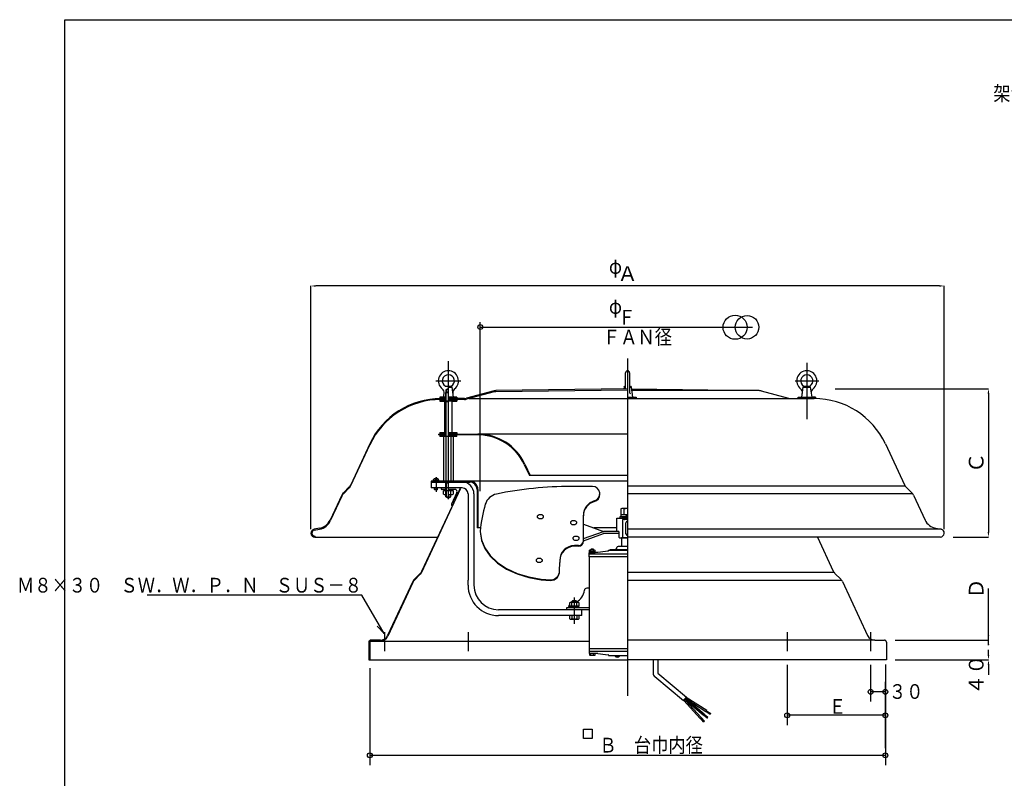
# Model space of a CAD drawing. Extents: x -92 to 4146, y 0 to 2820.
# Drawn here: x -92 to 1913, y 1275 to 2820 of the extents above; entities that cross this region are included whole.
import ezdxf
from ezdxf.enums import TextEntityAlignment as Align

# ---------------------------------------------------------------- set-up
doc = ezdxf.new("R2010")
doc.units = 0
doc.header["$LTSCALE"] = 10
doc.header["$MEASUREMENT"] = 0
doc.linetypes.add('PLINE2', pattern=[100, 70, -10, 10, -10])
doc.layers.get('DEFPOINTS').update_dxf_attribs({"linetype": 'CONTINUOUS'})
doc.layers.add('LAYER1', color=7, linetype='CONTINUOUS')
doc.styles.add('BIGFONT', font='monotxt', dxfattribs={"height": 0.2, "bigfont": 'bigfont'})
doc.styles.add('DIMTEXTSTYLE', font='msgoth04.ttc', dxfattribs={"width": 0.858268})
doc.styles.get("Standard").update_dxf_attribs({"font": 'txt', "bigfont": 'bigfont'})
doc.dimstyles.get("Standard").update_dxf_attribs({"dimtxt": 0.18, "dimasz": 0.18, "dimexe": 0.18, "dimexo": 0.0625, "dimgap": 0.09, "dimtad": 0, "dimtih": 1, "dimtoh": 1, "dimdec": 4, "dimzin": 0, "dimtxsty": 'STANDARD', "dimcen": 0.09, "dimazin": 3, "dimtfac": 1, "dimtdec": 4, "dimtofl": 0, "dimtmove": 0, "dimatfit": 3, "dimtolj": 1, "dimtzin": 0})

# ---------------------------------------------------------------- blocks, each defined once
blk = doc.blocks.new('*D2')
at = {"layer": 'DEFPOINTS', "color": 0}
for p in [(501.159722, 2277.779691), (501.159722, 1782.555121), (1791.159722, 1782.555121)]:
    blk.add_point(p, dxfattribs=at)
at = {"layer": 'LAYER1', "color": 0}
for p, q in [((501.159722, 1782.617621), (501.159722, 2277.959691)), ((1781.159722, 2277.779691), (511.159722, 2277.779691)), ((1791.159722, 1782.617621), (1791.159722, 2277.959691))]:
    blk.add_line(p, q, dxfattribs=at)
for points in [[(511.159722, 2279.446357), (511.159722, 2276.113024), (501.159722, 2277.779691)], [(1781.159722, 2276.113024), (1781.159722, 2279.446357), (1791.159722, 2277.779691)]]:
    blk.add_solid(points, dxfattribs=at)
at = {"layer": 'LAYER1', "color": 3, "insert": (1146.159708, 2302.779701), "char_height": 30, "attachment_point": 5, "rotation": 0.000002504, "style": 'DIMTEXTSTYLE'}
blk.add_mtext('\\A1;Ａ', dxfattribs=at)
blk = doc.blocks.new('*D4')
at = {"layer": 'DEFPOINTS', "color": 0}
for p in [(1569.159722, 2068.555121), (1809.159722, 1766.555121), (1881.159722, 1766.555121)]:
    blk.add_point(p, dxfattribs=at)
at = {"layer": 'LAYER1', "color": 0}
for p, q in [((1569.222222, 2068.555121), (1881.339722, 2068.555121)), ((1881.159722, 2058.555121), (1881.159722, 1776.555121)), ((1809.222222, 1766.555121), (1881.339722, 1766.555121))]:
    blk.add_line(p, q, dxfattribs=at)
for points in [[(1882.826388, 2058.555121), (1879.493055, 2058.555121), (1881.159722, 2068.555121)], [(1879.493055, 1776.555121), (1882.826388, 1776.555121), (1881.159722, 1766.555121)]]:
    blk.add_solid(points, dxfattribs=at)
at = {"layer": 'LAYER1', "color": 3, "insert": (1856.159779, 1917.55522), "char_height": 30, "attachment_point": 5, "rotation": 90, "style": 'DIMTEXTSTYLE'}
blk.add_mtext('\\A1;Ｃ', dxfattribs=at)
blk = doc.blocks.new('*D6')
at = {"layer": 'DEFPOINTS', "color": 0}
for p in [(1691.159722, 1556.555121), (1691.159722, 1556.555121), (1881.159722, 1556.555121)]:
    blk.add_point(p, dxfattribs=at)
at = {"layer": 'LAYER1', "color": 0}
for p, q in [((1881.159722, 1546.555121), (1881.159722, 1661.55516)), ((1881.159722, 1566.555121), (1881.159722, 1576.555121)), ((1691.222222, 1556.555121), (1881.339722, 1556.555121)), ((1691.222222, 1556.555121), (1881.339722, 1556.555121)), ((1881.159722, 1556.555121), (1881.159722, 1556.555121))]:
    blk.add_line(p, q, dxfattribs=at)
for points in [[(1879.493055, 1566.555121), (1882.826388, 1566.555121), (1881.159722, 1556.555121)], [(1882.826388, 1546.555121), (1879.493055, 1546.555121), (1881.159722, 1556.555121)]]:
    blk.add_solid(points, dxfattribs=at)
at = {"layer": 'LAYER1', "color": 3, "insert": (1856.159779, 1661.55516), "char_height": 30, "attachment_point": 5, "rotation": 90, "style": 'DIMTEXTSTYLE'}
blk.add_mtext('\\A1;Ｄ', dxfattribs=at)
blk = doc.blocks.new('*D8')
at = {"layer": 'DEFPOINTS', "color": 0}
for p in [(1691.159722, 1516.555121), (1691.159722, 1516.555121), (1881.159722, 1516.555121)]:
    blk.add_point(p, dxfattribs=at)
at = {"layer": 'LAYER1', "color": 0}
for p, q in [((1881.159722, 1526.555121), (1881.159722, 1536.555121)), ((1691.222222, 1516.555121), (1881.339722, 1516.555121)), ((1691.222222, 1516.555121), (1881.339722, 1516.555121)), ((1881.159722, 1516.555121), (1881.159722, 1516.555121)), ((1881.159722, 1506.555121), (1881.159722, 1485.973191))]:
    blk.add_line(p, q, dxfattribs=at)
for points in [[(1879.493055, 1526.555121), (1882.826388, 1526.555121), (1881.159722, 1516.555121)], [(1882.826388, 1506.555121), (1879.493055, 1506.555121), (1881.159722, 1516.555121)]]:
    blk.add_solid(points, dxfattribs=at)
at = {"layer": 'LAYER1', "color": 3, "insert": (1856.159779, 1485.973191), "char_height": 30, "attachment_point": 5, "rotation": 89.999995674, "style": 'DIMTEXTSTYLE'}
blk.add_mtext('\\A1;４０', dxfattribs=at)

msp = doc.modelspace()

# ---------------------------------------------------------------- linework, layer by layer
at = {"layer": 'LAYER1', "color": 1, "linetype": 'CONTINUOUS'}
for p, q in [((0, 0), (0, 2820)), ((0, 2820), (4030, 2820))]:
    msp.add_line(p, q, dxfattribs=at)
at = {"layer": 'LAYER1', "color": 3, "linetype": 'CONTINUOUS'}
for p, q in [((846.159722, 1860.088621), (846.159722, 2204.077977)), ((846.159722, 2194.077977), (1400.558897, 2194.077977)), ((1142.159722, 2068.495862), (1142.159722, 2101.055121)), ((1150.159722, 2101.055121), (1150.159722, 2061.098587)), ((775.22255, 2073.555121), (787.096893, 2073.555121)), ((781.159722, 2066.555121), (776.159722, 2066.555121)), ((776.159722, 2066.555121), (776.159722, 2060.555121)), ((776.971722, 2067.032036), (776.971722, 2061.032036)), ((781.159722, 2071.555121), (788.251593, 2071.555121)), ((787.096893, 2073.555121), (788.251593, 2071.555121)), ((788.251593, 2071.555121), (791.159722, 2051.555121)), ((1139.06785, 2071.555121), (1138.615379, 2068.443353)), ((1139.06785, 2071.555121), (1140.22255, 2073.555121)), ((1139.06785, 2071.555121), (1142.159722, 2071.555121)), ((1140.22255, 2073.555121), (1142.159722, 2073.555121)), ((1150.159722, 2073.555121), (1152.096893, 2073.555121)), ((1150.159722, 2071.555121), (1153.251593, 2071.555121)), ((1152.096893, 2073.555121), (1153.251593, 2071.555121)), ((1153.251593, 2071.555121), (1156.159722, 2051.555121)), ((1501.159722, 2051.555121), (1504.06785, 2071.555121)), ((1504.06785, 2071.555121), (1505.22255, 2073.555121)), ((1504.06785, 2071.555121), (1518.251593, 2071.555121)), ((1505.22255, 2073.555121), (1517.096893, 2073.555121)), ((1517.096893, 2073.555121), (1518.251593, 2071.555121)), ((1518.251593, 2071.555121), (1521.159722, 2051.555121)), ((776.159722, 2051.555121), (763.659722, 2051.555121)), ((763.659722, 2051.555121), (763.659722, 2049.555121)), ((763.767586, 2051.555121), (763.659722, 2051.447257)), ((763.659722, 2049.555121), (776.159722, 2049.555121)), ((764.659722, 2049.555121), (764.659722, 2048.54809)), ((764.659722, 2048.741413), (764.851362, 2048.549772)), ((764.659722, 2046.555121), (764.659722, 2045.305121)), ((776.159722, 2048.555121), (766.159722, 2048.555121)), ((776.159722, 2046.555121), (766.159722, 2046.555121)), ((771.159722, 2051.555121), (772.25659, 2059.098588)), ((775.909722, 2049.555121), (775.909722, 2049.555121)), ((776.159722, 2043.805121), (776.159722, 2060.555121)), ((776.159722, 2060.555121), (781.159722, 2060.555121)), ((776.971722, 2042.305121), (776.971722, 2061.032036)), ((798.659722, 2051.555121), (781.159722, 2051.555121)), ((781.159722, 2049.555121), (798.659722, 2049.555121)), ((797.659722, 2049.555121), (797.659722, 2048.555121)), ((797.659722, 2046.555121), (797.659722, 2045.305121)), ((798.659722, 2051.555121), (798.659722, 2049.555121)), ((823.645923, 2048.555121), (1146.159722, 2048.555121)), ((1146.159722, 2051.555121), (1156.159722, 2051.555121)), ((1163.659722, 2049.555121), (1146.159722, 2049.555121)), ((1156.159722, 2051.555121), (1163.659722, 2051.555121)), ((1162.659722, 2049.555121), (1162.659722, 2048.555121)), ((1163.659722, 2051.555121), (1163.659722, 2049.555121)), ((1493.659722, 2049.555121), (1493.659722, 2051.555121)), ((1493.659722, 2051.555121), (1501.159722, 2051.555121)), ((1528.659722, 2049.555121), (1493.659722, 2049.555121)), ((1494.659722, 2049.555121), (1494.659722, 2048.555121)), ((1501.159722, 2051.555121), (1521.159722, 2051.555121)), ((1528.659722, 2051.555121), (1521.159722, 2051.555121)), ((1527.659722, 2049.555121), (1527.659722, 2048.54809)), ((1528.659722, 2051.555121), (1528.659722, 2049.555121)), ((763.659722, 2045.305121), (763.659722, 2043.305121)), ((763.659722, 2045.305121), (776.159722, 2045.305121)), ((763.767586, 2045.305121), (763.659722, 2045.197257)), ((763.659722, 2043.305121), (773.159722, 2043.305121)), ((764.659722, 2045.491413), (764.846013, 2045.305121)), ((776.359722, 2043.305121), (773.159722, 2043.305121)), ((773.159722, 2043.305121), (773.159722, 1979.305121)), ((775.659722, 1979.305121), (775.659722, 2043.305121)), ((775.909722, 2043.305121), (775.909722, 2043.305121)), ((776.159722, 2043.805121), (781.159722, 2043.805121)), ((776.759722, 2042.305121), (776.159722, 2043.805121)), ((776.759722, 1972.155121), (776.759722, 2042.305121)), ((776.759722, 2042.305121), (781.159722, 2042.305121)), ((781.159722, 2045.305121), (798.659722, 2045.305121)), ((789.159722, 2043.305121), (781.159722, 2043.305121)), ((789.159722, 2043.305121), (798.659722, 2043.305121)), ((789.159722, 1979.305121), (789.159722, 2043.305121)), ((798.659722, 2045.305121), (798.659722, 2043.305121)), ((763.659722, 1979.305121), (763.659722, 1977.305121)), ((763.659722, 1979.305121), (776.759722, 1979.305121)), ((763.767586, 1979.305121), (763.659722, 1979.197257)), ((763.659722, 1977.305121), (776.759722, 1977.305121)), ((776.759722, 1973.555121), (763.659722, 1973.555121)), ((763.659722, 1973.555121), (763.659722, 1971.555121)), ((763.767586, 1973.555121), (763.659722, 1973.447257)), ((798.659722, 1971.555121), (763.659722, 1971.555121)), ((764.659722, 1977.305121), (764.659722, 1976.044457)), ((764.659722, 1974.544303), (764.659722, 1973.555121)), ((771.359722, 1971.555121), (771.359722, 1880.155121)), ((773.159722, 1979.305121), (776.759722, 1979.305121)), ((775.909722, 1977.305121), (775.909722, 1977.305121)), ((775.909722, 1971.555121), (775.909722, 1971.555121)), ((776.127635, 1971.555121), (776.127635, 1880.155121)), ((781.159722, 1979.305121), (798.659722, 1979.305121)), ((781.159722, 1979.305121), (789.159722, 1979.305121)), ((798.659722, 1977.305121), (781.159722, 1977.305121)), ((798.659722, 1973.555121), (781.159722, 1973.555121)), ((786.295643, 1971.555121), (786.295643, 1880.155121)), ((790.959722, 1971.555121), (790.959722, 1880.155121)), ((797.659722, 1977.305121), (797.659722, 1976.055121)), ((797.659722, 1974.555121), (797.659722, 1973.555121)), ((798.659722, 1979.305121), (798.659722, 1977.305121)), ((798.659722, 1971.555121), (798.659722, 1973.555121)), ((754.209722, 1883.605121), (756.159722, 1885.555121)), ((758.109722, 1883.605121), (756.159722, 1885.555121)), ((746.159722, 1880.155121), (757.259722, 1880.155121)), ((809.159722, 1866.555121), (746.159722, 1866.555121)), ((762.259722, 1881.655121), (750.059722, 1881.655121)), ((750.059722, 1881.655121), (750.059722, 1880.155121)), ((750.059722, 1881.655121), (756.409722, 1881.655121)), ((750.909722, 1881.655121), (751.061362, 1883.388376)), ((753.159722, 1863.255121), (753.159722, 1866.555121)), ((753.659722, 1862.755121), (753.659722, 1866.555121)), ((754.659722, 1881.655121), (756.159722, 1880.155121)), ((756.159722, 1881.655121), (757.659722, 1880.155121)), ((758.659722, 1862.755121), (758.659722, 1866.555121)), ((759.159722, 1863.255121), (759.159722, 1866.555121)), ((761.409722, 1881.655121), (761.258082, 1883.388376)), ((762.259722, 1880.155121), (762.259722, 1881.655121)), ((776.159722, 1848.055121), (776.159722, 1879.555121)), ((776.159722, 1878.655121), (776.971722, 1877.155121)), ((776.159722, 1877.155121), (781.159722, 1877.155121)), ((776.971722, 1877.155121), (776.971722, 1847.578206)), ((1074.528757, 1869.475236), (1031.038432, 1869.475236)), ((1146.159722, 1870.555121), (1711.396193, 1870.555121)), ((759.159722, 1863.255121), (753.159722, 1863.255121)), ((753.659722, 1862.755121), (753.159722, 1863.255121)), ((758.659722, 1862.755121), (753.659722, 1862.755121)), ((758.659722, 1862.755121), (759.159722, 1863.255121)), ((771.359722, 1861.055121), (790.959722, 1861.055121)), ((771.359722, 1853.950014), (771.359722, 1861.055121)), ((771.359722, 1853.950014), (772.909722, 1853.055121)), ((771.959722, 1863.555121), (771.959722, 1861.055121)), ((771.959722, 1861.055121), (776.159722, 1861.055121)), ((772.909722, 1853.055121), (776.159722, 1853.055121)), ((774.659722, 1863.555121), (774.659722, 1863.555121)), ((776.159722, 1853.836897), (776.127635, 1853.80481)), ((776.159722, 1848.055121), (786.159722, 1848.055121)), ((781.159722, 1863.555121), (782.603097, 1861.055121)), ((781.159722, 1861.055121), (790.359722, 1861.055121)), ((781.159722, 1853.055121), (789.409722, 1853.055121)), ((785.347722, 1847.578206), (785.347722, 1853.055121)), ((786.082222, 1853.885824), (786.082222, 1861.055121)), ((786.159722, 1848.055121), (786.159722, 1853.055121)), ((789.409722, 1853.055121), (790.959722, 1853.950014)), ((790.359722, 1861.055121), (790.359722, 1863.555121)), ((790.959722, 1861.055121), (790.959722, 1853.950014)), ((821.159722, 1854.555121), (821.159722, 1678.554966)), ((833.159722, 1854.555121), (833.159722, 1678.554966)), ((1726.791259, 1854.555121), (1146.159722, 1854.555121)), ((962.258472, 1808.659831), (962.159722, 1807.965236)), ((962.159722, 1807.965236), (962.258472, 1807.270646)), ((962.551722, 1809.333316), (962.258472, 1808.659831)), ((962.258472, 1807.270646), (962.551722, 1806.597156)), ((963.030557, 1809.965236), (962.551722, 1809.333316)), ((962.551722, 1806.597156), (963.030557, 1805.965236)), ((963.680432, 1810.536386), (963.030557, 1809.965236)), ((963.030557, 1805.965236), (963.680432, 1805.394086)), ((964.481602, 1811.029416), (963.680432, 1810.536386)), ((963.680432, 1805.394086), (964.481602, 1804.901061)), ((965.409722, 1811.429341), (964.481602, 1811.029416)), ((964.481602, 1804.901061), (965.409722, 1804.501136)), ((966.436592, 1811.724006), (965.409722, 1811.429341)), ((967.531007, 1811.904466), (966.436592, 1811.724006)), ((968.659722, 1811.965236), (967.531007, 1811.904466)), ((969.788437, 1811.904466), (968.659722, 1811.965236)), ((970.882852, 1811.724006), (969.788437, 1811.904466)), ((971.909722, 1811.429341), (970.882852, 1811.724006)), ((972.837842, 1811.029416), (971.909722, 1811.429341)), ((971.909722, 1804.501136), (972.837842, 1804.901061)), ((973.639012, 1810.536386), (972.837842, 1811.029416)), ((972.837842, 1804.901061), (973.639012, 1805.394086)), ((974.288887, 1809.965236), (973.639012, 1810.536386)), ((973.639012, 1805.394086), (974.288887, 1805.965236)), ((974.767722, 1809.333316), (974.288887, 1809.965236)), ((974.288887, 1805.965236), (974.767722, 1806.597156)), ((975.060972, 1808.659831), (974.767722, 1809.333316)), ((974.767722, 1806.597156), (975.060972, 1807.270646)), ((975.159722, 1807.965236), (975.060972, 1808.659831)), ((975.060972, 1807.270646), (975.159722, 1807.965236)), ((1056.159722, 1759.035236), (1056.159722, 1811.004321)), ((1124.159722, 1778.055236), (1124.159722, 1805.055236)), ((1124.159722, 1805.055236), (1146.159722, 1805.055236)), ((1146.159722, 1807.655236), (1130.159722, 1807.655236)), ((1130.159722, 1807.655236), (1130.159722, 1805.055236)), ((1132.159722, 1811.655236), (1132.159722, 1807.655236)), ((1146.159722, 1811.655236), (1132.159722, 1811.655236)), ((1134.159722, 1824.655236), (1132.303317, 1823.583441)), ((1132.303317, 1823.583441), (1132.303317, 1811.655236)), ((1133.159722, 1805.055236), (1146.159722, 1805.055236)), ((1133.159722, 1805.055236), (1146.159722, 1805.055236)), ((1133.159722, 1805.055236), (1146.159722, 1805.055236)), ((1146.159722, 1805.057176), (1134.006942, 1805.057176)), ((1146.159722, 1824.655236), (1134.159722, 1824.655236)), ((1139.231517, 1811.655236), (1139.231517, 1823.633486)), ((1139.694442, 1802.483851), (1139.694442, 1804.914406)), ((1146.159722, 1807.655236), (1142.159722, 1811.655236)), ((965.409722, 1804.501136), (966.436592, 1804.206466)), ((966.436592, 1804.206466), (967.531007, 1804.026006)), ((967.531007, 1804.026006), (968.659722, 1803.965236)), ((968.659722, 1803.965236), (969.788437, 1804.026006)), ((969.788437, 1804.026006), (970.882852, 1804.206466)), ((970.882852, 1804.206466), (971.909722, 1804.501136)), ((1029.758472, 1796.469831), (1029.659722, 1795.775236)), ((1029.659722, 1795.775236), (1029.758472, 1795.080646)), ((1030.051722, 1797.143316), (1029.758472, 1796.469831)), ((1029.758472, 1795.080646), (1030.051722, 1794.407156)), ((1030.530557, 1797.775236), (1030.051722, 1797.143316)), ((1030.051722, 1794.407156), (1030.530557, 1793.775236)), ((1031.180432, 1798.346386), (1030.530557, 1797.775236)), ((1030.530557, 1793.775236), (1031.180432, 1793.204086)), ((1031.981602, 1798.839416), (1031.180432, 1798.346386)), ((1031.180432, 1793.204086), (1031.981602, 1792.711061)), ((1032.909722, 1799.239341), (1031.981602, 1798.839416)), ((1031.981602, 1792.711061), (1032.909722, 1792.311136)), ((1033.936592, 1799.534006), (1032.909722, 1799.239341)), ((1032.909722, 1792.311136), (1033.936592, 1792.016466)), ((1035.031007, 1799.714466), (1033.936592, 1799.534006)), ((1033.936592, 1792.016466), (1035.031007, 1791.836006)), ((1036.159722, 1799.775236), (1035.031007, 1799.714466)), ((1035.031007, 1791.836006), (1036.159722, 1791.775236)), ((1037.288437, 1799.714466), (1036.159722, 1799.775236)), ((1036.159722, 1791.775236), (1037.288437, 1791.836006)), ((1038.382852, 1799.534006), (1037.288437, 1799.714466)), ((1037.288437, 1791.836006), (1038.382852, 1792.016466)), ((1039.409722, 1799.239341), (1038.382852, 1799.534006)), ((1038.382852, 1792.016466), (1039.409722, 1792.311136)), ((1040.337842, 1798.839416), (1039.409722, 1799.239341)), ((1039.409722, 1792.311136), (1040.337842, 1792.711061)), ((1041.139012, 1798.346386), (1040.337842, 1798.839416)), ((1040.337842, 1792.711061), (1041.139012, 1793.204086)), ((1041.788887, 1797.775236), (1041.139012, 1798.346386)), ((1041.139012, 1793.204086), (1041.788887, 1793.775236)), ((1042.267722, 1797.143316), (1041.788887, 1797.775236)), ((1041.788887, 1793.775236), (1042.267722, 1794.407156)), ((1042.560972, 1796.469831), (1042.267722, 1797.143316)), ((1042.267722, 1794.407156), (1042.560972, 1795.080646)), ((1042.659722, 1795.775236), (1042.560972, 1796.469831)), ((1042.560972, 1795.080646), (1042.659722, 1795.775236)), ((1056.159722, 1792.705236), (1097.084947, 1778.055236)), ((1146.159722, 1801.997741), (1135.465277, 1801.997741)), ((1135.465277, 1801.997741), (1135.465277, 1765.539411)), ((1142.756942, 1773.317186), (1142.756942, 1795.678296)), ((846.058546, 1777.647717), (848.438557, 1759.711431)), ((846.159722, 1778.085236), (848.438557, 1760.911431)), ((1035.051722, 1765.253316), (1034.758472, 1764.579831)), ((1035.530557, 1765.885236), (1035.051722, 1765.253316)), ((1036.180432, 1766.456386), (1035.530557, 1765.885236)), ((1036.981602, 1766.949416), (1036.180432, 1766.456386)), ((1037.909722, 1767.349341), (1036.981602, 1766.949416)), ((1038.936592, 1767.644006), (1037.909722, 1767.349341)), ((1040.031007, 1767.824466), (1038.936592, 1767.644006)), ((1041.159722, 1767.885236), (1040.031007, 1767.824466)), ((1042.288437, 1767.824466), (1041.159722, 1767.885236)), ((1043.382852, 1767.644006), (1042.288437, 1767.824466)), ((1044.409722, 1767.349341), (1043.382852, 1767.644006)), ((1045.337842, 1766.949416), (1044.409722, 1767.349341)), ((1046.139012, 1766.456386), (1045.337842, 1766.949416)), ((1046.788887, 1765.885236), (1046.139012, 1766.456386)), ((1047.267722, 1765.253316), (1046.788887, 1765.885236)), ((1047.560972, 1764.579831), (1047.267722, 1765.253316)), ((1056.159722, 1763.405236), (1097.084947, 1778.055236)), ((1056.159722, 1758.905236), (1097.084947, 1773.555236)), ((1128.659722, 1778.055236), (1097.084947, 1778.055236)), ((1128.659722, 1773.555236), (1097.084947, 1773.555236)), ((1128.659722, 1778.055236), (1128.659722, 1766.055236)), ((1128.659722, 1766.055236), (1130.659722, 1765.055236)), ((1130.659722, 1765.055236), (1146.159722, 1765.055236)), ((1133.159722, 1765.055236), (1146.159722, 1765.055236)), ((1133.159722, 1765.055236), (1146.159722, 1765.055236)), ((1133.159722, 1765.055236), (1146.159722, 1765.055236)), ((1134.006942, 1765.055236), (1134.006942, 1746.997741)), ((1146.159722, 1765.053296), (1134.006942, 1765.053296)), ((848.438557, 1760.911431), (855.205827, 1744.259446)), ((848.438557, 1759.711431), (855.205827, 1743.059446)), ((1034.758472, 1764.579831), (1034.659722, 1763.885236)), ((1034.659722, 1763.885236), (1034.758472, 1763.190646)), ((1034.758472, 1763.190646), (1035.051722, 1762.517156)), ((1035.051722, 1762.517156), (1035.530557, 1761.885236)), ((1035.530557, 1761.885236), (1036.180432, 1761.314086)), ((1036.180432, 1761.314086), (1036.981602, 1760.821061)), ((1036.981602, 1760.821061), (1037.909722, 1760.421136)), ((1037.909722, 1760.421136), (1038.936592, 1760.126466)), ((1046.159722, 1749.035236), (1037.944517, 1749.035236)), ((1046.159722, 1747.835236), (1037.944517, 1747.835236)), ((1038.936592, 1760.126466), (1040.031007, 1759.946006)), ((1040.031007, 1759.946006), (1041.159722, 1759.885236)), ((1041.159722, 1759.885236), (1042.288437, 1759.946006)), ((1042.288437, 1759.946006), (1043.382852, 1760.126466)), ((1043.382852, 1760.126466), (1044.409722, 1760.421136)), ((1044.409722, 1760.421136), (1045.337842, 1760.821061)), ((1045.337842, 1760.821061), (1046.139012, 1761.314086)), ((1046.139012, 1761.314086), (1046.788887, 1761.885236)), ((1046.788887, 1761.885236), (1047.267722, 1762.517156)), ((1047.267722, 1762.517156), (1047.560972, 1763.190646)), ((1047.659722, 1763.885236), (1047.560972, 1764.579831)), ((1047.560972, 1763.190646), (1047.659722, 1763.885236)), ((1124.043142, 1745.397741), (1121.906947, 1741.697741)), ((1146.159722, 1746.997741), (1126.814422, 1746.997741)), ((855.205827, 1744.259446), (866.255912, 1728.635236)), ((855.205827, 1743.059446), (866.255912, 1727.435236)), ((866.255912, 1728.635236), (881.253057, 1714.513541)), ((866.255912, 1727.435236), (881.253057, 1713.313541)), ((1146.159722, 1731.533161), (1067.604167, 1731.533161)), ((1146.159722, 1725.886631), (1067.604167, 1725.886631)), ((1067.604167, 1725.886631), (1069.354167, 1725.886631)), ((1067.604167, 1725.886631), (1067.604167, 1538.775526)), ((1067.895837, 1725.886631), (1067.895837, 1734.150521)), ((1068.284722, 1735.122741), (1068.284722, 1736.581076)), ((1080.145832, 1736.581076), (1068.284722, 1736.581076)), ((1068.284722, 1735.122741), (1080.145832, 1735.122741)), ((1069.354167, 1740.081076), (1068.602152, 1739.646901)), ((1068.602152, 1736.581076), (1068.602152, 1739.646901)), ((1068.602152, 1736.581076), (1079.828407, 1736.581076)), ((1085.769672, 1735.122741), (1068.868057, 1735.122741)), ((1079.076392, 1740.081076), (1069.354167, 1740.081076)), ((1071.298612, 1740.956076), (1072.270832, 1741.928296)), ((1071.298612, 1740.956076), (1077.131947, 1740.956076)), ((1071.298612, 1740.956076), (1071.298612, 1740.081076)), ((1071.408717, 1736.581076), (1071.408717, 1739.618761)), ((1076.159722, 1741.928296), (1072.270832, 1741.928296)), ((1072.270832, 1741.928296), (1072.270832, 1740.081076)), ((1074.215277, 1735.122741), (1072.756947, 1736.581076)), ((1074.215277, 1736.581076), (1075.673612, 1735.122741)), ((1076.159722, 1741.928296), (1076.159722, 1740.081076)), ((1077.131947, 1740.956076), (1076.159722, 1741.928296)), ((1077.021842, 1736.581076), (1077.021842, 1739.618761)), ((1077.131947, 1740.081076), (1077.131947, 1740.956076)), ((1079.076392, 1740.081076), (1079.828407, 1739.646901)), ((1079.828407, 1736.581076), (1079.828407, 1739.646901)), ((1080.145832, 1735.122741), (1080.145832, 1736.581076)), ((1107.270832, 1738.913111), (1107.270832, 1739.497741)), ((1107.270832, 1739.497741), (1146.159722, 1739.497741)), ((1109.659722, 1739.497741), (1109.659722, 1740.697741)), ((1146.159722, 1740.697741), (1109.659722, 1740.697741)), ((881.253057, 1714.513541), (899.741582, 1702.323441)), ((881.253057, 1713.313541), (899.741582, 1701.123441)), ((959.758472, 1719.729831), (959.659722, 1719.035236)), ((959.659722, 1719.035236), (959.758472, 1718.340646)), ((960.051722, 1720.403316), (959.758472, 1719.729831)), ((959.758472, 1718.340646), (960.051722, 1717.667156)), ((960.530557, 1721.035236), (960.051722, 1720.403316)), ((960.051722, 1717.667156), (960.530557, 1717.035236)), ((961.180432, 1721.606386), (960.530557, 1721.035236)), ((960.530557, 1717.035236), (961.180432, 1716.464086)), ((961.981602, 1722.099416), (961.180432, 1721.606386)), ((961.180432, 1716.464086), (961.981602, 1715.971061)), ((962.909722, 1722.499341), (961.981602, 1722.099416)), ((961.981602, 1715.971061), (962.909722, 1715.571136)), ((963.936592, 1722.794006), (962.909722, 1722.499341)), ((962.909722, 1715.571136), (963.936592, 1715.276466)), ((965.031007, 1722.974466), (963.936592, 1722.794006)), ((963.936592, 1715.276466), (965.031007, 1715.096006)), ((966.159722, 1723.035236), (965.031007, 1722.974466)), ((965.031007, 1715.096006), (966.159722, 1715.035236)), ((967.288437, 1722.974466), (966.159722, 1723.035236)), ((966.159722, 1715.035236), (967.288437, 1715.096006)), ((968.382852, 1722.794006), (967.288437, 1722.974466)), ((967.288437, 1715.096006), (968.382852, 1715.276466)), ((969.409722, 1722.499341), (968.382852, 1722.794006)), ((968.382852, 1715.276466), (969.409722, 1715.571136)), ((970.337842, 1722.099416), (969.409722, 1722.499341)), ((969.409722, 1715.571136), (970.337842, 1715.971061)), ((971.139012, 1721.606386), (970.337842, 1722.099416)), ((970.337842, 1715.971061), (971.139012, 1716.464086)), ((971.788887, 1721.035236), (971.139012, 1721.606386)), ((971.139012, 1716.464086), (971.788887, 1717.035236)), ((972.267722, 1720.403316), (971.788887, 1721.035236)), ((971.788887, 1717.035236), (972.267722, 1717.667156)), ((972.560972, 1719.729831), (972.267722, 1720.403316)), ((972.267722, 1717.667156), (972.560972, 1718.340646)), ((972.659722, 1719.035236), (972.560972, 1719.729831)), ((972.560972, 1718.340646), (972.659722, 1719.035236)), ((1007.598237, 1697.774271), (1007.944517, 1714.661326)), ((1007.944517, 1719.035236), (1007.944517, 1714.661326)), ((899.741582, 1702.323441), (921.159722, 1692.435326)), ((899.741582, 1701.123441), (921.159722, 1691.235326)), ((921.159722, 1692.435326), (944.856702, 1685.149636)), ((921.159722, 1691.235326), (944.856702, 1683.949636)), ((944.856702, 1685.149636), (970.112497, 1680.687751)), ((1566.667106, 1694.555121), (1146.159722, 1694.555121)), ((821.159722, 1668.554966), (821.159722, 1678.554966)), ((833.159722, 1678.554966), (833.159722, 1668.554966)), ((944.856702, 1683.949636), (970.112497, 1679.487751)), ((970.112497, 1680.687751), (989.118237, 1679.294271)), ((970.112497, 1679.487751), (989.118237, 1678.094271)), ((1146.159722, 1678.555121), (1582.062172, 1678.555121)), ((605.158525, 1648.382066), (167.441989, 1648.382066)), ((650.460411, 1569.916896), (605.158525, 1648.382066)), ((1067.604167, 1662.304966), (1062.972892, 1662.304966)), ((1026.284722, 1624.874411), (1026.284722, 1625.195131)), ((1029.159722, 1633.429966), (1027.844772, 1632.670776)), ((1027.844772, 1632.670776), (1027.844772, 1625.429966)), ((1027.844772, 1625.429966), (1047.474677, 1625.429966)), ((1046.859722, 1625.429966), (1028.459722, 1625.429966)), ((1028.459722, 1625.429966), (1028.459722, 1622.929966)), ((1046.159722, 1633.429966), (1029.159722, 1633.429966)), ((1034.159722, 1636.554966), (1032.659722, 1635.054966)), ((1032.659722, 1635.054966), (1042.659722, 1635.054966)), ((1032.752247, 1625.429966), (1032.752247, 1635.054966)), ((1034.159722, 1633.429966), (1034.159722, 1636.554966)), ((1041.159722, 1636.554966), (1034.159722, 1636.554966)), ((1035.159722, 1625.429966), (1037.659722, 1622.929966)), ((1037.659722, 1625.429966), (1040.159722, 1622.929966)), ((1041.159722, 1633.429966), (1041.159722, 1636.554966)), ((1042.659722, 1635.054966), (1041.159722, 1636.554966)), ((1042.567202, 1625.429966), (1042.567202, 1635.054966)), ((1046.159722, 1633.429966), (1047.474677, 1632.670776)), ((1046.859722, 1622.929966), (1046.859722, 1625.429966)), ((1047.474677, 1625.429966), (1047.474677, 1632.670776)), ((1022.104167, 1618.554966), (883.159722, 1618.554966)), ((1052.659722, 1606.554966), (883.159722, 1606.554966)), ((1022.104167, 1618.554966), (1022.104167, 1622.929966)), ((1022.104167, 1622.929966), (1067.604167, 1622.929966)), ((1067.604167, 1618.554966), (1022.104167, 1618.554966)), ((1027.844772, 1606.554966), (1027.844772, 1600.314156)), ((1047.474677, 1606.554966), (1027.844772, 1606.554966)), ((1028.459722, 1622.929966), (1046.859722, 1622.929966)), ((1032.752247, 1606.554966), (1032.752247, 1600.380461)), ((1042.567202, 1606.554966), (1042.567202, 1600.380461)), ((1047.474677, 1600.314156), (1047.474677, 1606.554966)), ((1052.659722, 1607.354966), (1052.659722, 1618.554966)), ((1052.659722, 1606.554966), (1052.659722, 1618.554966)), ((636.130284, 1584.737405), (650.460411, 1569.916896)), ((1029.159722, 1599.554966), (1027.844772, 1600.314156)), ((1029.159722, 1599.554966), (1046.159722, 1599.554966)), ((1046.159722, 1599.554966), (1047.474677, 1600.314156)), ((1146.159722, 1538.775526), (1067.604167, 1538.775526)), ((1067.895837, 1538.775526), (1067.895837, 1530.511636)), ((1146.159722, 1533.128996), (1067.895837, 1533.128996)), ((1079.828407, 1529.539416), (1068.602152, 1529.539416)), ((1068.602152, 1529.539416), (1068.602152, 1526.084701)), ((1069.354167, 1525.650526), (1068.602152, 1526.084701)), ((1085.769672, 1529.539416), (1068.868057, 1529.539416)), ((1069.354167, 1525.650526), (1079.076392, 1525.650526)), ((1071.408717, 1526.112841), (1071.408717, 1529.539416)), ((1077.021842, 1526.112841), (1077.021842, 1529.539416)), ((1079.076392, 1525.650526), (1079.828407, 1526.084701)), ((1079.828407, 1526.084701), (1079.828407, 1529.539416)), ((1107.270832, 1525.749041), (1107.270832, 1525.164416)), ((1107.270832, 1525.164416), (1146.159722, 1525.164416)), ((1120.881942, 1525.164416), (1129.631942, 1525.164416)), ((1120.881942, 1525.164416), (1121.006257, 1523.743511)), ((1129.631942, 1525.164416), (1129.507632, 1523.743511)), ((1125.256942, 1521.956081), (1123.572682, 1523.640341)), ((1125.256942, 1521.956081), (1126.941207, 1523.640341)), ((1198.089425, 1516.555121), (1198.089425, 1489.44148)), ((1208.089425, 1516.555121), (1208.089425, 1489.44148)), ((1471.159722, 1506.555121), (1471.159722, 1383.50591)), ((1641.159722, 1506.555121), (1641.159722, 1431.387358)), ((1671.159722, 1507.035707), (1671.159722, 1302.012472)), ((621.159722, 1499.305686), (621.159722, 1302.012472)), ((1208.089425, 1489.44148), (1266.2628, 1440.628223)), ((1259.834924, 1432.967779), (1201.661549, 1481.781036)), ((1671.159722, 1394.726589), (1671.159722, 1471.387358)), ((1671.159722, 1451.387358), (1641.159722, 1451.387358)), ((1259.834924, 1432.967779), (1266.2628, 1440.628223)), ((1293.97376, 1397.141319), (1260.550018, 1433.616926)), ((1300.38691, 1403.509547), (1262.08468, 1435.648934)), ((1302.315273, 1405.807681), (1264.013043, 1437.947068)), ((1296.18559, 1399.168085), (1264.994025, 1433.207704)), ((1307.473129, 1413.22924), (1265.747689, 1439.811269)), ((1305.861227, 1410.699061), (1266.922388, 1435.505837)), ((1300.38691, 1403.509547), (1302.315273, 1405.807681)), ((1308.368748, 1397.464693), (1300.708304, 1403.89257)), ((1301.351092, 1404.658614), (1309.011536, 1398.230738)), ((1309.654324, 1398.996782), (1301.993879, 1405.424658)), ((1305.861227, 1410.699061), (1307.473129, 1413.22924)), ((1306.129878, 1411.120753), (1314.563791, 1405.747768)), ((1306.667178, 1411.96415), (1315.101092, 1406.591152)), ((1307.204471, 1412.807541), (1315.638392, 1407.43455)), ((1314.563791, 1405.747768), (1315.638392, 1407.43455)), ((1671.159722, 1336.654207), (1671.159722, 1423.50591)), ((1293.97376, 1397.141319), (1296.18559, 1399.168085)), ((1301.098299, 1390.106341), (1294.342394, 1397.479114)), ((1295.079671, 1398.154698), (1301.835576, 1390.781925)), ((1302.572852, 1391.457523), (1295.816955, 1398.83029)), ((1301.098299, 1390.106341), (1302.572852, 1391.457523)), ((1309.654324, 1398.996782), (1308.368748, 1397.464693)), ((1671.159722, 1403.50591), (1471.159722, 1403.50591)), ((1056.612973, 1375.151109), (1074.347886, 1375.151109)), ((1056.612973, 1356.279341), (1056.612973, 1375.151109)), ((1074.347886, 1375.151109), (1074.347886, 1356.279341)), ((1074.347886, 1356.279341), (1056.612973, 1356.279341)), ((621.159722, 1322.012472), (1671.159722, 1322.012472))]:
    msp.add_line(p, q, dxfattribs=at)
at = {"layer": 'LAYER1', "color": 3, "linetype": 'PLINE2'}
for p, q in [((1146.159722, 2129.780202), (1146.159722, 1443.074053)), ((781.159722, 1843.488899), (781.159722, 2124.322322)), ((1511.159722, 2121.124679), (1511.159722, 2006.498266)), ((755.54588, 2084.555121), (806.699038, 2084.555121)), ((1487.411421, 2084.555121), (1535.658904, 2084.555121)), ((756.159722, 1888.725059), (756.159722, 1858.746044)), ((1037.567202, 1643.170208), (1037.567202, 1589.581078)), ((651.159722, 1572.915848), (651.159722, 1533.798241)), ((821.159722, 1572.915848), (821.159722, 1533.798241)), ((1471.159722, 1572.915848), (1471.159722, 1533.798241)), ((1641.159722, 1572.915848), (1641.159722, 1533.798241))]:
    msp.add_line(p, q, dxfattribs=at)
at = {"layer": 'LAYER1', "color": 2, "linetype": 'CONTINUOUS'}
for p, q in [((1146.159722, 2068.555121), (878.135773, 2064.584396)), ((878.14039, 2062.613739), (1146.159722, 2066.555121)), ((1153.704064, 2068.443353), (1414.18367, 2064.584396)), ((814.063023, 2048.555121), (781.159722, 2048.555121)), ((814.059289, 2046.555121), (781.159722, 2046.555121)), ((874.250182, 2064.045911), (818.185625, 2049.095362)), ((874.245958, 2062.073334), (818.188984, 2047.097255)), ((1146.159722, 2048.555121), (1476.159722, 2048.555121)), ((1414.183669, 2064.584396), (1154.269309, 2064.556007)), ((1418.069261, 2064.045911), (1474.133818, 2049.095362)), ((1478.25642, 2048.555121), (1526.159722, 2048.555121)), ((621.150476, 1956.174043), (582.418021, 1873.112026)), ((582.418021, 1871.112026), (621.150476, 1954.174043)), ((1671.168967, 1956.174043), (1709.901422, 1873.112026)), ((579.230805, 1868.560209), (567.220629, 1856.550033)), ((567.220629, 1854.550033), (579.230805, 1866.560209)), ((766.159722, 1866.555121), (766.159722, 1865.555121)), ((789.254991, 1830.30281), (806.159722, 1866.555121)), ((1713.088638, 1868.560209), (1725.098814, 1856.550033)), ((564.033413, 1851.998217), (540.329322, 1801.164631)), ((564.033413, 1849.998217), (541.095366, 1800.807417)), ((727.147108, 1695.112026), (806.159722, 1864.555121)), ((776.159722, 1863.555121), (768.159722, 1863.555121)), ((794.38708, 1863.555121), (781.159722, 1863.555121)), ((798.465465, 1857.153339), (787.381304, 1833.38328)), ((806.159722, 1864.555121), (805.393677, 1864.912334)), ((1728.28603, 1851.998217), (1751.990121, 1801.164631)), ((727.147108, 1697.112026), (789.254991, 1830.30281)), ((788.348683, 1830.725428), (789.254991, 1830.30281)), ((518.349534, 1784.298946), (507.770536, 1782.433583)), ((508.117832, 1780.463968), (518.700711, 1782.307352)), ((509.159722, 1768.555121), (509.159722, 1766.555121)), ((509.159722, 1766.555121), (759.528956, 1766.555121)), ((1783.859631, 1782.555121), (1146.159722, 1782.555121)), ((1783.159722, 1766.555121), (1146.159722, 1766.555121)), ((1532.790487, 1766.555121), (1565.172335, 1697.112026)), ((1773.969909, 1784.298946), (1784.548907, 1782.433583)), ((723.959892, 1692.560209), (711.949716, 1680.550033)), ((711.949716, 1678.550033), (723.959892, 1690.560209)), ((1568.359551, 1692.560209), (1580.369727, 1680.550033)), ((708.7625, 1675.998217), (657.487669, 1566.038986)), ((708.7625, 1673.998217), (657.642308, 1564.370611)), ((1583.556943, 1675.998217), (1634.831774, 1566.038986)), ((619.159722, 1552.555121), (619.159722, 1516.555121)), ((621.159722, 1552.555121), (621.159722, 1516.555121)), ((642.600982, 1556.555121), (623.159722, 1556.555121)), ((623.159722, 1554.555121), (1067.604167, 1554.555121)), ((1649.447297, 1556.555121), (1146.159722, 1556.555121)), ((1649.447297, 1556.555121), (1146.159722, 1556.555121)), ((1649.447297, 1556.555121), (1669.159722, 1556.555121)), ((1673.159722, 1552.555121), (1673.159722, 1516.555121)), ((619.159722, 1516.555121), (1146.159722, 1516.555121)), ((1673.159722, 1516.555121), (1146.159722, 1516.555121)), ((1673.159722, 1516.555121), (1146.159722, 1516.555121))]:
    msp.add_line(p, q, dxfattribs=at)
at = {"layer": 'LAYER1', "color": 4, "linetype": 'CONTINUOUS'}
for p, q in [((761.159722, 1976.055121), (761.159722, 1974.555121)), ((761.159722, 1976.055121), (776.759722, 1976.055121)), ((776.759722, 1974.555121), (761.159722, 1974.555121)), ((781.159722, 1976.055121), (841.159722, 1976.055121)), ((841.159722, 1974.555121), (781.159722, 1974.555121)), ((1146.159722, 1976.055121), (841.159722, 1976.055121)), ((935.415731, 1914.507421), (946.118564, 1891.555121)), ((936.833747, 1915.104041), (947.814788, 1891.555121)), ((947.814788, 1891.555121), (946.118564, 1891.555121)), ((1146.159722, 1891.555121), (947.814788, 1891.555121)), ((1146.159722, 1880.155121), (746.159722, 1880.155121)), ((746.159722, 1880.155121), (746.159722, 1866.555121)), ((746.159722, 1878.555121), (824.559722, 1878.555121)), ((839.559722, 1863.555121), (839.559722, 1785.155121)), ((841.159722, 1863.555121), (841.159722, 1785.155121)), ((846.698801, 1785.155121), (839.559722, 1785.155121)), ((1124.159722, 1785.155121), (1077.2512, 1785.155121))]:
    msp.add_line(p, q, dxfattribs=at)
at = {"layer": 'LAYER1', "color": 3, "linetype": 'CONTINUOUS'}
for centre, radius in [((1365.194978, 2193.680605), 24.561867), ((1389.4851, 2193.680605), 23.922996), ((846.159722, 2194.077977), 5), ((1641.159722, 1451.387358), 5), ((1671.159722, 1451.387358), 5), ((1471.159722, 1403.50591), 5), ((1671.159722, 1403.50591), 5), ((621.159722, 1322.012472), 5), ((1671.159722, 1322.012472), 5)]:
    msp.add_circle(centre, radius, dxfattribs=at)
for centre, radius, start, end in [((781.159722, 2084.555121), 20.5, 308.051007, 231.948993), ((781.159722, 2084.555121), 12.5, 298.357637, 241.642363), ((1146.159722, 2101.055121), 4, 0, 180), ((1511.159722, 2084.555121), 20.5, 308.051007, 231.948993), ((1511.159722, 2084.555121), 12.5, 298.357637, 241.642363), ((762.360658, 2060.537519), 10, 351.726807, 51.948993), ((781.159722, 2058.971788), 9.083333, 90, 123.398488), ((799.958785, 2060.537519), 10, 128.051007, 188.273193), ((1492.360658, 2060.537519), 10, 351.726807, 51.948993), ((1511.159722, 2084.555121), 20.5, 247.124884, 247.320851), ((1529.958785, 2060.537519), 10, 128.051007, 188.273193), ((781.159722, 2052.971788), 9.083333, 90, 123.398488), ((1152.159722, 2061.098587), 2, 180, 270), ((776.159722, 1972.155121), 0.6, 270, 0), ((756.159722, 1871.555121), 14, 74.637515, 105.362485), ((752.954132, 1883.222776), 1.9, 105.362485, 175), ((759.365312, 1883.222776), 1.9, 5, 74.637515), ((775.559722, 1879.555121), 0.6, 0, 90), ((809.159722, 1854.555121), 24, 0, 90), ((809.159722, 1854.555121), 12, 0, 90), ((1031.038432, 1119.475236), 750, 90, 101.696716), ((1074.528757, 1854.475236), 15, 284.979053, 90), ((772.909722, 1860.336141), 7.281019, 270, 296.510773), ((781.159722, 1855.638455), 9.083333, 236.601512, 303.398488), ((781.159722, 1868.055121), 15, 270, 289.15754), ((789.409722, 1860.134862), 7.079741, 241.965509, 270), ((885.071992, 1824.524031), 30, 101.696716, 162.988536), ((1074.528757, 1853.275236), 15, 284.979053, 2.292443), ((1095.446167, 1760.160156), 250, 162.988536, 175.809861), ((1086.159722, 1811.004321), 30, 104.979053, 180), ((1086.159722, 1809.804321), 30, 104.979053, 180), ((1136.561307, 1820.655236), 4, 48.121547, 90), ((1146.159722, 1800.655236), 24, 89.916581, 106.778655), ((1139.208332, 1802.483851), 0.48611, 270, 0), ((1146.159722, 1795.678296), 3.40278, 90, 180), ((1134.979167, 1765.539411), 0.48611, 270, 0), ((1146.159722, 1773.317186), 3.40278, 180, 270), ((1146.159722, 1773.317186), 3.40278, 180, 270), ((1037.944517, 1719.035236), 30, 90, 180), ((1037.944517, 1717.835236), 30, 90, 180), ((1046.159722, 1759.035236), 10, 270, 0), ((1046.159722, 1757.835236), 10, 270, 0), ((1126.814422, 1743.797741), 3.2, 90, 150), ((1068.868057, 1734.150521), 0.97222, 90, 180), ((1070.343497, 1738.622741), 1.458335, 43.077191, 90), ((1074.215277, 1731.331076), 8.75, 71.291703, 108.708297), ((1078.087057, 1738.622741), 1.458335, 90, 136.922809), ((1146.159722, 1370.647456), 369.444435, 96.17765, 99.407889), ((1106.298612, 1738.913111), 0.97222, 276.17765, 0), ((1120.174892, 1742.697741), 2, 270, 330), ((989.118237, 1697.774271), 18.48, 270, 0), ((989.118237, 1696.574271), 18.48, 270, 2.006945), ((883.159722, 1668.554966), 62, 180, 270), ((883.159722, 1668.554966), 50, 180, 270), ((1026.288407, 1661.818856), 32.083335, 300.490201, 353.199015), ((1062.972892, 1657.443856), 4.86111, 90, 173.199015), ((1024.340282, 1624.874411), 1.944445, 270, 0), ((1031.145837, 1625.195131), 4.86111, 132.771513, 180), ((1030.895902, 1630.929966), 2.5, 42.051866, 90), ((1037.659722, 1618.429966), 15, 70.903198, 109.096802), ((1044.423547, 1630.929966), 2.5, 90, 137.948134), ((1030.895902, 1602.054966), 2.5, 270, 317.948134), ((1037.659722, 1614.554966), 15, 250.903198, 289.096802), ((1044.423547, 1602.054966), 2.5, 222.051866, 270), ((1068.868057, 1530.511636), 0.97222, 180, 270), ((1070.005432, 1527.688201), 2.10973, 285.017428, 311.693674), ((1074.215277, 1534.400526), 8.75, 251.291703, 270), ((1074.215277, 1534.400526), 8.75, 270, 288.708297), ((1078.425127, 1527.688201), 2.10973, 228.306326, 254.982572), ((1146.159722, 1894.014696), 369.444435, 260.592111, 263.82235), ((1106.298612, 1525.749041), 0.97222, 0, 83.82235), ((1122.555892, 1523.879086), 1.555555, 185, 254.506032), ((1125.256942, 1533.622746), 11.666665, 254.506032, 285.493968), ((1127.957997, 1523.879086), 1.555555, 285.493968, 355), ((1208.089425, 1489.44148), 10, 180, 230)]:
    msp.add_arc(centre, radius, start, end, dxfattribs=at)
at = {"layer": 'LAYER1', "color": 2, "linetype": 'CONTINUOUS'}
for centre, radius, start, end in [((766.159722, 1888.555121), 160, 90, 155), ((766.159722, 1886.555121), 160, 90, 155), ((814.059289, 2062.555121), 16, 270, 284.957706), ((814.063023, 2064.555121), 16, 270, 284.931417), ((878.375654, 2046.615469), 16, 90.842508, 104.957706), ((878.372784, 2048.586152), 16, 90.848764, 104.931417), ((1413.946659, 2048.586152), 16, 75.068583, 89.151236), ((1478.25642, 2064.555121), 16, 255.068583, 270), ((1526.159722, 1888.555121), 160, 25, 90), ((567.917096, 1879.873918), 16, 315, 335), ((567.917096, 1877.873918), 16, 315, 335), ((768.159722, 1865.555121), 2, 180, 270), ((1724.402347, 1879.873918), 16, 205, 225), ((578.534337, 1845.236325), 16, 135, 155), ((578.534337, 1843.236325), 16, 135, 155), ((794.38708, 1859.055121), 4.5, 335, 90), ((1713.785106, 1845.236325), 16, 25, 45), ((789.19392, 1832.538044), 2, 155, 245), ((513.140088, 1813.843179), 30, 280, 335), ((513.140091, 1811.843176), 30.054706, 280.662101, 338.457638), ((1779.179355, 1813.843179), 30, 205, 260), ((509.159722, 1774.555121), 8, 100, 270), ((509.159722, 1774.555121), 6, 100, 270), ((1783.159722, 1774.555121), 8, 270, 80), ((712.646184, 1703.873918), 16, 315, 335), ((712.646184, 1701.873918), 16, 315, 335), ((1579.673259, 1703.873918), 16, 205, 225), ((723.263425, 1669.236325), 16, 135, 155), ((723.263425, 1667.236325), 16, 135, 155), ((1569.056018, 1669.236325), 16, 25, 45), ((642.235076, 1571.555121), 17, 270, 335), ((642.600982, 1572.980763), 16.425642, 270, 335.000006), ((1649.718461, 1572.980763), 16.425642, 204.999994, 270), ((623.159722, 1552.555121), 4, 90, 180), ((623.159722, 1552.555121), 2, 90, 180), ((1669.159722, 1552.555121), 4, 0, 90)]:
    msp.add_arc(centre, radius, start, end, dxfattribs=at)
at = {"layer": 'LAYER1', "color": 4, "linetype": 'CONTINUOUS'}
for centre, radius, start in [((841.159722, 1870.490517), 105.564604, 24.999996), ((841.159722, 1870.555121), 104, 25), ((824.559722, 1863.555121), 15, 0), ((824.959722, 1863.955121), 16.2, 0)]:
    msp.add_arc(centre, radius, start, 90, dxfattribs=at)

# ---------------------------------------------------------------- texts
at = {"layer": 'LAYER1', "color": 3, "linetype": 'CONTINUOUS', "style": 'BIGFONT', "width": 0.858268}
for s, p in [('架台Ｃ１００×５０×２０×３．２（別途）', (2593.54076, 2654.74384)), ('Ｍ８×３０\u3000ＳＷ．Ｗ．Ｐ．Ｎ\u3000ＳＵＳ－８', (605.158525, 1653.382066))]:
    msp.add_text(s, height=30, rotation=360, dxfattribs=at).set_placement(p, align=Align.RIGHT)
for s, p in [('φ', (1108.172343, 2302.582286)), ('φ', (1108.172343, 2221.122912)), ('ＦＡＮ径', (1096.060175, 2158.739342)), ('３０', (1678.419929, 1436.888295)), ('Ｅ', (1556.286284, 1406.525415)), ('Ｂ\u3000台巾内径', (1088.7319, 1327.685913))]:
    msp.add_text(s, height=30, dxfattribs=at).set_placement(p)
msp.add_text('Ｆ', height=30, dxfattribs=at).set_placement((1144.501437, 2214.077977), align=Align.MIDDLE_CENTER)

# ---------------------------------------------------------------- dimensions: what is measured, and where the dimension line sits
at = {"layer": 'LAYER1', "color": 3, "linetype": 'CONTINUOUS'}
for base, p1, p2, angle, text, picture, middle, turn in [((501.159722, 2277.779691), (1791.159722, 1782.555121), (501.159722, 1782.555121), 180, 'Ａ', '*D2', (1146.159708, 2302.779701), 0.000003), ((1881.159722, 1766.555121), (1569.159722, 2068.555121), (1809.159722, 1766.555121), 270, 'Ｃ', '*D4', (1856.159779, 1917.55522), 90), ((1881.159722, 1556.555121), (1691.159722, 1556.555121), (1691.159722, 1556.555121), 270, 'Ｄ', '*D6', (1856.159779, 1661.55516), 90), ((1881.159722, 1516.555121), (1691.159722, 1516.555121), (1691.159722, 1516.555121), 270, '４０', '*D8', (1856.159779, 1485.973191), 89.999996)]:
    dim = msp.add_linear_dim(base=base, p1=p1, p2=p2, angle=angle, text=text, dimstyle='STANDARD', override={"dimtxt": 30, "dimasz": 10, "dimtxsty": 'DIMTEXTSTYLE', "dimclrt": 3, "dimtmove": 2}, dxfattribs=at)
    dim.commit()
    dim.dimension.update_dxf_attribs({"geometry": picture, "text_midpoint": middle, "dimtype": 160, "text_rotation": turn})

doc.saveas('drawing.dxf')
